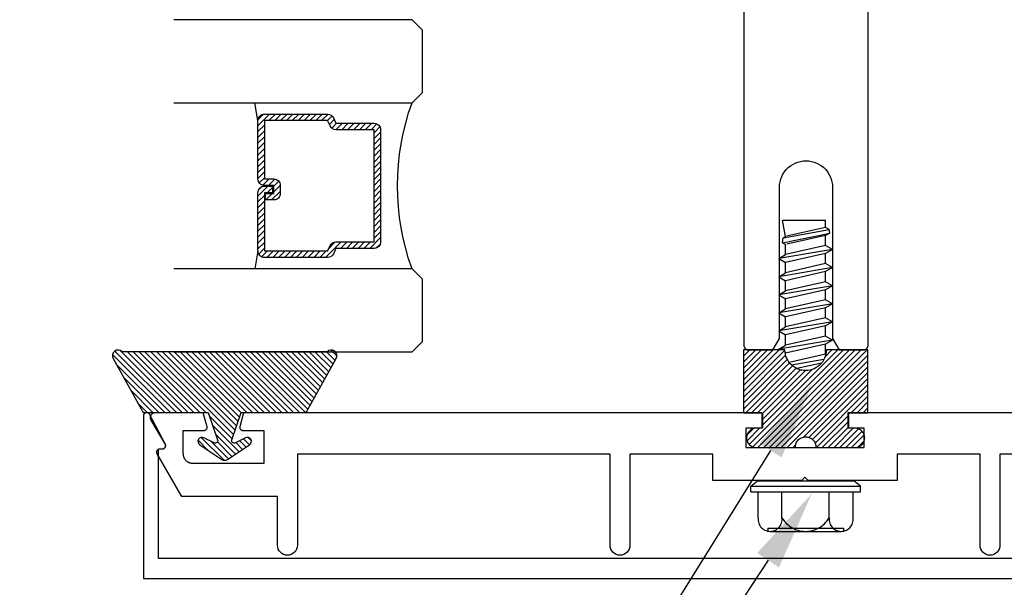
# Model space of a CAD drawing. Units: inches. Extents: x 0 to 108, y 0 to 43.
# Drawn here: x 86 to 89, y 6 to 7 of the extents above; entities that cross this region are included whole.
import ezdxf
from ezdxf import colors
from ezdxf.entities.mleader import LeaderData, LeaderLine
from ezdxf.math import Vec2, Vec3

# ---------------------------------------------------------------- set-up
doc = ezdxf.new("R2010")
doc.units = ezdxf.units.IN
doc.header["$LTSCALE"] = 0.5
doc.header["$MEASUREMENT"] = 0
for name, color, linetype in [('Arcadia-Profile', 6, 'Continuous'), ('Arcadia-Shade', 8, 'Continuous'), ('Arcadia-Text', 3, 'Continuous')]:
    doc.layers.add(name, color=color, linetype=linetype)
doc.styles.get("Standard").update_dxf_attribs({"font": 'ARIALN.TTF'})
pattern_1 = [(45, (-30.979591, 80.587372), (-0.0088388348, 0.0088388348), [])]

# ---------------------------------------------------------------- blocks, each defined once
blk = doc.blocks.new('OPG1986IP')
at = {"layer": 'Arcadia-Shade', "lineweight": -3}
h = blk.add_hatch(dxfattribs=at)
h.set_pattern_fill('ANSI31', color=256, scale=0.1, style=0)
h.set_pattern_definition(pattern_1)
h.paths.add_polyline_path([(-0.4324, -0.014), (-0.4274, -0.0098), (-0.4219, -0.0063), (-0.4161, -0.0033), (-0.4101, -0.0009), (-0.4039, 0.0008), (-0.4039, 0.0008), (-0.3974, 0.0019), (-0.3909, 0.0023), (-0.3909, 0.1273), (-0.5799, 0.1273), (-0.5799, 0.0698), (-0.6269, 0.0698), (-0.6269, 0.0888), (-0.627, 0.0918), (-0.6275, 0.0948), (-0.6283, 0.0977), (-0.6294, 0.1006), (-0.6308, 0.1033), (-0.6324, 0.1058), (-0.6343, 0.1082), (-0.6365, 0.1103), (-0.6388, 0.1122), (-0.6414, 0.1139), (-0.6441, 0.1153), (-0.6469, 0.1163), (-0.6498, 0.1171), (-0.6528, 0.1176), (-0.6559, 0.1178), (-0.6589, 0.1176), (-0.6619, 0.1171), (-0.6648, 0.1163), (-0.6677, 0.1153), (-0.6704, 0.1139), (-0.6729, 0.1122), (-0.6753, 0.1103), (-0.6774, 0.1082), (-0.6793, 0.1058), (-0.681, 0.1033), (-0.6824, 0.1006), (-0.6835, 0.0977), (-0.6842, 0.0948), (-0.6847, 0.0918), (-0.6849, 0.0888), (-0.6849, -0.0292), (-0.6816, -0.0293), (-0.6783, -0.0297), (-0.6751, -0.0305), (-0.6719, -0.0316), (-0.669, -0.033), (-0.6661, -0.0348), (-0.6635, -0.0368), (-0.6612, -0.0391), (-0.659, -0.0417), (-0.6572, -0.0444), (-0.6557, -0.0474), (-0.6545, -0.0505), (-0.6536, -0.0537), (-0.6531, -0.0569), (-0.6529, -0.0602), (-0.6531, -0.0635), (-0.6536, -0.0668), (-0.6545, -0.07), (-0.6557, -0.0731), (-0.6572, -0.076), (-0.659, -0.0788), (-0.6612, -0.0813), (-0.6635, -0.0836), (-0.6661, -0.0857), (-0.669, -0.0874), (-0.6719, -0.0889), (-0.6751, -0.09), (-0.6783, -0.0907), (-0.6816, -0.0912), (-0.6849, -0.0912), (-0.6849, -0.2092), (-0.6847, -0.2123), (-0.6842, -0.2153), (-0.6835, -0.2182), (-0.6824, -0.221), (-0.681, -0.2237), (-0.6793, -0.2263), (-0.6774, -0.2286), (-0.6753, -0.2308), (-0.6729, -0.2327), (-0.6704, -0.2343), (-0.6677, -0.2357), (-0.6648, -0.2368), (-0.6619, -0.2376), (-0.6589, -0.2381), (-0.6559, -0.2382), (-0.6528, -0.2381), (-0.6498, -0.2376), (-0.6469, -0.2368), (-0.6441, -0.2357), (-0.6414, -0.2343), (-0.6388, -0.2327), (-0.6365, -0.2308), (-0.6343, -0.2286), (-0.6324, -0.2263), (-0.6308, -0.2237), (-0.6294, -0.221), (-0.6283, -0.2182), (-0.6275, -0.2153), (-0.627, -0.2123), (-0.6269, -0.2092), (-0.6269, -0.1902), (-0.5799, -0.1902), (-0.5799, -0.2469), (-0.579, -0.2477), (-0.3909, -0.2477), (-0.3909, -0.123), (-0.3912, -0.1227), (-0.3974, -0.1223), (-0.4038, -0.1213), (-0.4101, -0.1195), (-0.4161, -0.1172), (-0.4219, -0.1142), (-0.4284, -0.1099), (-0.4283, -0.1098), (-0.4324, -0.1065), (-0.437, -0.1019), (-0.4411, -0.0968), (-0.4446, -0.0913), (-0.4472, -0.0862), (-0.4472, -0.0863), (-0.4498, -0.0794), (-0.4515, -0.0732), (-0.4525, -0.0667), (-0.4529, -0.0602), (-0.4525, -0.0537), (-0.4515, -0.0473), (-0.4498, -0.041), (-0.4475, -0.0349), (-0.4446, -0.0291), (-0.4411, -0.0237), (-0.437, -0.0186)])
h = blk.add_hatch(dxfattribs=at)
h.set_pattern_fill('ANSI31', color=256, scale=0.1, style=0)
h.set_pattern_definition(pattern_1)
h.paths.add_polyline_path([(-0.4324, -0.014), (-0.4274, -0.0098), (-0.4219, -0.0063), (-0.4161, -0.0033), (-0.4101, -0.0009), (-0.4039, 0.0008), (-0.4039, 0.0008), (-0.3974, 0.0019), (-0.3909, 0.0023), (-0.3909, 0.1273), (-0.5799, 0.1273), (-0.5799, 0.0698), (-0.6269, 0.0698), (-0.6269, 0.0888), (-0.627, 0.0918), (-0.6275, 0.0948), (-0.6283, 0.0977), (-0.6294, 0.1006), (-0.6308, 0.1033), (-0.6324, 0.1058), (-0.6343, 0.1082), (-0.6365, 0.1103), (-0.6388, 0.1122), (-0.6414, 0.1139), (-0.6441, 0.1153), (-0.6469, 0.1163), (-0.6498, 0.1171), (-0.6528, 0.1176), (-0.6559, 0.1178), (-0.6589, 0.1176), (-0.6619, 0.1171), (-0.6648, 0.1163), (-0.6677, 0.1153), (-0.6704, 0.1139), (-0.6729, 0.1122), (-0.6753, 0.1103), (-0.6774, 0.1082), (-0.6793, 0.1058), (-0.681, 0.1033), (-0.6824, 0.1006), (-0.6835, 0.0977), (-0.6842, 0.0948), (-0.6847, 0.0918), (-0.6849, 0.0888), (-0.6849, -0.0292), (-0.6816, -0.0293), (-0.6783, -0.0297), (-0.6751, -0.0305), (-0.6719, -0.0316), (-0.669, -0.033), (-0.6661, -0.0348), (-0.6635, -0.0368), (-0.6612, -0.0391), (-0.659, -0.0417), (-0.6572, -0.0444), (-0.6557, -0.0474), (-0.6545, -0.0505), (-0.6536, -0.0537), (-0.6531, -0.0569), (-0.6529, -0.0602), (-0.6531, -0.0635), (-0.6536, -0.0668), (-0.6545, -0.07), (-0.6557, -0.0731), (-0.6572, -0.076), (-0.659, -0.0788), (-0.6612, -0.0813), (-0.6635, -0.0836), (-0.6661, -0.0857), (-0.669, -0.0874), (-0.6719, -0.0889), (-0.6751, -0.09), (-0.6783, -0.0907), (-0.6816, -0.0912), (-0.6849, -0.0912), (-0.6849, -0.2092), (-0.6847, -0.2123), (-0.6842, -0.2153), (-0.6835, -0.2182), (-0.6824, -0.221), (-0.681, -0.2237), (-0.6793, -0.2263), (-0.6774, -0.2286), (-0.6753, -0.2308), (-0.6729, -0.2327), (-0.6704, -0.2343), (-0.6677, -0.2357), (-0.6648, -0.2368), (-0.6619, -0.2376), (-0.6589, -0.2381), (-0.6559, -0.2382), (-0.6528, -0.2381), (-0.6498, -0.2376), (-0.6469, -0.2368), (-0.6441, -0.2357), (-0.6414, -0.2343), (-0.6388, -0.2327), (-0.6365, -0.2308), (-0.6343, -0.2286), (-0.6324, -0.2263), (-0.6308, -0.2237), (-0.6294, -0.221), (-0.6283, -0.2182), (-0.6275, -0.2153), (-0.627, -0.2123), (-0.6269, -0.2092), (-0.6269, -0.1902), (-0.5799, -0.1902), (-0.5799, -0.2469), (-0.579, -0.2477), (-0.3909, -0.2477), (-0.3909, -0.123), (-0.3912, -0.1227), (-0.3974, -0.1223), (-0.4038, -0.1213), (-0.4101, -0.1195), (-0.4161, -0.1172), (-0.4219, -0.1142), (-0.4284, -0.1099), (-0.4283, -0.1098), (-0.4324, -0.1065), (-0.437, -0.1019), (-0.4411, -0.0968), (-0.4446, -0.0913), (-0.4472, -0.0862), (-0.4472, -0.0863), (-0.4498, -0.0794), (-0.4515, -0.0732), (-0.4525, -0.0667), (-0.4529, -0.0602), (-0.4525, -0.0537), (-0.4515, -0.0473), (-0.4498, -0.041), (-0.4475, -0.0349), (-0.4446, -0.0291), (-0.4411, -0.0237), (-0.437, -0.0186)])
at = {"layer": 'Arcadia-Profile'}
blk.add_lwpolyline([(-0.6269, -0.1902), (-0.6269, -0.2092), (-0.627, -0.2123), (-0.6275, -0.2153), (-0.6283, -0.2182), (-0.6294, -0.221), (-0.6308, -0.2237), (-0.6324, -0.2263), (-0.6343, -0.2286), (-0.6365, -0.2308), (-0.6388, -0.2327), (-0.6414, -0.2343), (-0.6441, -0.2357), (-0.6469, -0.2368), (-0.6498, -0.2376), (-0.6528, -0.2381), (-0.6559, -0.2382), (-0.6589, -0.2381), (-0.6619, -0.2376), (-0.6648, -0.2368), (-0.6677, -0.2357), (-0.6704, -0.2343), (-0.6729, -0.2327), (-0.6753, -0.2308), (-0.6774, -0.2286), (-0.6793, -0.2263), (-0.681, -0.2237), (-0.6824, -0.221), (-0.6835, -0.2182), (-0.6842, -0.2153), (-0.6847, -0.2123), (-0.6849, -0.2092), (-0.6849, -0.0912), (-0.6816, -0.0912), (-0.6783, -0.0907), (-0.6751, -0.09), (-0.6719, -0.0889), (-0.669, -0.0874), (-0.6661, -0.0857), (-0.6635, -0.0836), (-0.6612, -0.0813), (-0.659, -0.0788), (-0.6572, -0.076), (-0.6557, -0.0731), (-0.6545, -0.07), (-0.6536, -0.0668), (-0.6531, -0.0635), (-0.6529, -0.0602), (-0.6531, -0.0569), (-0.6536, -0.0537), (-0.6545, -0.0505), (-0.6557, -0.0474), (-0.6572, -0.0444), (-0.659, -0.0417), (-0.6612, -0.0391), (-0.6635, -0.0368), (-0.6661, -0.0348), (-0.669, -0.033), (-0.6719, -0.0316), (-0.6751, -0.0305), (-0.6783, -0.0297), (-0.6816, -0.0293), (-0.6849, -0.0292), (-0.6849, 0.0888), (-0.6847, 0.0918), (-0.6842, 0.0948), (-0.6835, 0.0977), (-0.6824, 0.1006), (-0.681, 0.1033), (-0.6793, 0.1058), (-0.6774, 0.1082), (-0.6753, 0.1103), (-0.6729, 0.1122), (-0.6704, 0.1139), (-0.6677, 0.1153), (-0.6648, 0.1163), (-0.6619, 0.1171), (-0.6589, 0.1176), (-0.6559, 0.1178), (-0.6528, 0.1176), (-0.6498, 0.1171), (-0.6469, 0.1163), (-0.6441, 0.1153), (-0.6414, 0.1139), (-0.6388, 0.1122), (-0.6365, 0.1103), (-0.6343, 0.1082), (-0.6324, 0.1058), (-0.6308, 0.1033), (-0.6294, 0.1006), (-0.6283, 0.0977), (-0.6275, 0.0948), (-0.627, 0.0918), (-0.6269, 0.0888), (-0.6269, 0.0698), (-0.5799, 0.0698), (-0.5799, 0.1273), (-0.3909, 0.1273), (-0.3909, 0.0023), (-0.3974, 0.0019), (-0.4038, 0.0008), (-0.4101, -0.0009), (-0.4161, -0.0033), (-0.4219, -0.0063), (-0.4274, -0.0098), (-0.4324, -0.014), (-0.437, -0.0186), (-0.4411, -0.0237), (-0.4446, -0.0291), (-0.4475, -0.0349), (-0.4498, -0.041), (-0.4515, -0.0473), (-0.4525, -0.0537), (-0.4529, -0.0602), (-0.4525, -0.0667), (-0.4515, -0.0732), (-0.4498, -0.0794), (-0.4475, -0.0855), (-0.4446, -0.0913), (-0.4411, -0.0968), (-0.437, -0.1019), (-0.4324, -0.1065), (-0.4274, -0.1106), (-0.4219, -0.1142), (-0.4161, -0.1172), (-0.4101, -0.1195), (-0.4038, -0.1213), (-0.3974, -0.1223), (-0.3909, -0.1227), (-0.3909, -0.2477), (-0.5799, -0.2477), (-0.5799, -0.1902)], close=True, dxfattribs=at)
blk.add_lwpolyline([(-0.6269, -0.1902), (-0.6269, -0.2092), (-0.627, -0.2123), (-0.6275, -0.2153), (-0.6283, -0.2182), (-0.6294, -0.221), (-0.6308, -0.2237), (-0.6324, -0.2263), (-0.6343, -0.2286), (-0.6365, -0.2308), (-0.6388, -0.2327), (-0.6414, -0.2343), (-0.6441, -0.2357), (-0.6469, -0.2368), (-0.6498, -0.2376), (-0.6528, -0.2381), (-0.6559, -0.2382), (-0.6589, -0.2381), (-0.6619, -0.2376), (-0.6648, -0.2368), (-0.6677, -0.2357), (-0.6704, -0.2343), (-0.6729, -0.2327), (-0.6753, -0.2308), (-0.6774, -0.2286), (-0.6793, -0.2263), (-0.681, -0.2237), (-0.6824, -0.221), (-0.6835, -0.2182), (-0.6842, -0.2153), (-0.6847, -0.2123), (-0.6849, -0.2092), (-0.6849, -0.0912), (-0.6816, -0.0912), (-0.6783, -0.0907), (-0.6751, -0.09), (-0.6719, -0.0889), (-0.669, -0.0874), (-0.6661, -0.0857), (-0.6635, -0.0836), (-0.6612, -0.0813), (-0.659, -0.0788), (-0.6572, -0.076), (-0.6557, -0.0731), (-0.6545, -0.07), (-0.6536, -0.0668), (-0.6531, -0.0635), (-0.6529, -0.0602), (-0.6531, -0.0569), (-0.6536, -0.0537), (-0.6545, -0.0505), (-0.6557, -0.0474), (-0.6572, -0.0444), (-0.659, -0.0417), (-0.6612, -0.0391), (-0.6635, -0.0368), (-0.6661, -0.0348), (-0.669, -0.033), (-0.6719, -0.0316), (-0.6751, -0.0305), (-0.6783, -0.0297), (-0.6816, -0.0293), (-0.6849, -0.0292), (-0.6849, 0.0888), (-0.6847, 0.0918), (-0.6842, 0.0948), (-0.6835, 0.0977), (-0.6824, 0.1006), (-0.681, 0.1033), (-0.6793, 0.1058), (-0.6774, 0.1082), (-0.6753, 0.1103), (-0.6729, 0.1122), (-0.6704, 0.1139), (-0.6677, 0.1153), (-0.6648, 0.1163), (-0.6619, 0.1171), (-0.6589, 0.1176), (-0.6559, 0.1178), (-0.6528, 0.1176), (-0.6498, 0.1171), (-0.6469, 0.1163), (-0.6441, 0.1153), (-0.6414, 0.1139), (-0.6388, 0.1122), (-0.6365, 0.1103), (-0.6343, 0.1082), (-0.6324, 0.1058), (-0.6308, 0.1033), (-0.6294, 0.1006), (-0.6283, 0.0977), (-0.6275, 0.0948), (-0.627, 0.0918), (-0.6269, 0.0888), (-0.6269, 0.0698), (-0.5799, 0.0698), (-0.5799, 0.1273), (-0.3909, 0.1273), (-0.3909, 0.0023), (-0.3974, 0.0019), (-0.4038, 0.0008), (-0.4101, -0.0009), (-0.4161, -0.0033), (-0.4219, -0.0063), (-0.4274, -0.0098), (-0.4324, -0.014), (-0.437, -0.0186), (-0.4411, -0.0237), (-0.4446, -0.0291), (-0.4475, -0.0349), (-0.4498, -0.041), (-0.4515, -0.0473), (-0.4525, -0.0537), (-0.4529, -0.0602), (-0.4525, -0.0667), (-0.4515, -0.0732), (-0.4498, -0.0794), (-0.4475, -0.0855), (-0.4446, -0.0913), (-0.4411, -0.0968), (-0.437, -0.1019), (-0.4324, -0.1065), (-0.4274, -0.1106), (-0.4219, -0.1142), (-0.4161, -0.1172), (-0.4101, -0.1195), (-0.4038, -0.1213), (-0.3974, -0.1223), (-0.3909, -0.1227), (-0.3909, -0.2477), (-0.5799, -0.2477), (-0.5799, -0.1902)], close=True, dxfattribs=at)
at = {"layer": 'Arcadia-Profile', "extrusion": (0, -1.22461e-16, -1)}
for points in [[(0.818, -0.2252), (0.818, 0.1048)], [(0.818, 0.1048), (0.8015, 0.1048)], [(0.818, -0.2252), (0.818, 0.1048)], [(0.818, 0.1048), (0.8015, 0.1048)], [(0.8015, -0.2252), (0.8015, 0.1048)], [(0.8015, 0.1048), (0.785, 0.0851)], [(0.8015, -0.2252), (0.8015, 0.1048)], [(0.8015, 0.1048), (0.785, 0.0851)], [(0.8964, 0.0112), (0.9005, 0.0109), (0.9046, 0.011), (0.9086, 0.0116), (0.9126, 0.0127), (0.9164, 0.0142), (0.9201, 0.0161), (0.9235, 0.0184), (0.9266, 0.0211), (0.9293, 0.0241), (0.9317, 0.0275), (0.9338, 0.0311), (0.9354, 0.0348), (0.9365, 0.0388), (0.9372, 0.0428), (0.9375, 0.0469), (0.9372, 0.051), (0.9365, 0.0551), (0.9354, 0.059), (0.9338, 0.0628), (0.9317, 0.0664), (0.9293, 0.0697), (0.9266, 0.0728), (0.9235, 0.0755), (0.9201, 0.0778), (0.9164, 0.0797), (0.9126, 0.0812), (0.9086, 0.0823), (0.9046, 0.0829), (0.9005, 0.083), (0.8964, 0.0827)], [(0.8964, 0.0112), (0.9005, 0.0109), (0.9046, 0.011), (0.9086, 0.0116), (0.9126, 0.0127), (0.9164, 0.0142), (0.9201, 0.0161), (0.9235, 0.0184), (0.9266, 0.0211), (0.9293, 0.0241), (0.9317, 0.0275), (0.9338, 0.0311), (0.9354, 0.0348), (0.9365, 0.0388), (0.9372, 0.0428), (0.9375, 0.0469), (0.9372, 0.051), (0.9365, 0.0551), (0.9354, 0.059), (0.9338, 0.0628), (0.9317, 0.0664), (0.9293, 0.0697), (0.9266, 0.0728), (0.9235, 0.0755), (0.9201, 0.0778), (0.9164, 0.0797), (0.9126, 0.0812), (0.9086, 0.0823), (0.9046, 0.0829), (0.9005, 0.083), (0.8964, 0.0827)], [(0.8964, 0.0827), (0.818, 0.0827)], [(0.8964, 0.0827), (0.818, 0.0827)], [(0.785, -0.2056), (0.785, 0.0851)], [(0.785, -0.2056), (0.785, 0.0851)], [(0.9276, 0.0536), (0.9375, 0.0536)], [(0.9276, 0.0536), (0.9375, 0.0536)], [(0.9375, -0.1674), (0.9375, 0.0469)], [(0.9375, -0.1674), (0.9375, 0.0469)], [(0.9276, -0.1741), (0.9276, 0.0536)], [(0.9276, -0.1741), (0.9276, 0.0536)], [(0.8964, -0.1317), (0.9012, -0.1286), (0.9059, -0.1252), (0.9103, -0.1215), (0.9144, -0.1175), (0.9182, -0.1132), (0.9218, -0.1087), (0.925, -0.1039), (0.9278, -0.0989), (0.9304, -0.0937), (0.9325, -0.0884), (0.9343, -0.0829), (0.9357, -0.0774), (0.9367, -0.0717), (0.9373, -0.066), (0.9375, -0.0602), (0.9373, -0.0545), (0.9367, -0.0488), (0.9357, -0.0431), (0.9343, -0.0375), (0.9325, -0.032), (0.9304, -0.0267), (0.9278, -0.0215), (0.925, -0.0166), (0.9218, -0.0118), (0.9182, -0.0072), (0.9144, -0.003), (0.9103, 0.001), (0.9059, 0.0048), (0.9012, 0.0082), (0.8964, 0.0112)], [(0.8964, -0.1317), (0.9012, -0.1286), (0.9059, -0.1252), (0.9103, -0.1215), (0.9144, -0.1175), (0.9182, -0.1132), (0.9218, -0.1087), (0.925, -0.1039), (0.9278, -0.0989), (0.9304, -0.0937), (0.9325, -0.0884), (0.9343, -0.0829), (0.9357, -0.0774), (0.9367, -0.0717), (0.9373, -0.066), (0.9375, -0.0602), (0.9373, -0.0545), (0.9367, -0.0488), (0.9357, -0.0431), (0.9343, -0.0375), (0.9325, -0.032), (0.9304, -0.0267), (0.9278, -0.0215), (0.925, -0.0166), (0.9218, -0.0118), (0.9182, -0.0072), (0.9144, -0.003), (0.9103, 0.001), (0.9059, 0.0048), (0.9012, 0.0082), (0.8964, 0.0112)], [(0.8964, 0.0112), (0.818, 0.0112)], [(0.8964, 0.0112), (0.818, 0.0112)], [(0.4035, 0), (0.4284, -0.1099)], [(0.4035, 0), (0.4284, -0.1099)], [(0.4039, 0.0008), (0.4035, 0)], [(0.4039, 0.0008), (0.4035, 0)], [(0.4035, 0), (0.3731, 0)], [(0.4035, 0), (0.3731, 0)], [(0.3731, 0), (0.4004, -0.1205)], [(0.3731, 0), (0.4004, -0.1205)], [(0.361, 0.0209), (0.3883, -0.1414)], [(0.361, 0.0209), (0.3883, -0.1414)], [(0.3489, 0), (0.3762, -0.1205)], [(0.3489, 0), (0.3762, -0.1205)], [(0.361, 0.0209), (0.3731, 0)], [(0.361, 0.0209), (0.3731, 0)], [(0.361, 0.0209), (0.3489, 0)], [(0.361, 0.0209), (0.3489, 0)], [(0.3489, 0), (0.3186, 0)], [(0.3489, 0), (0.3186, 0)], [(0.3186, 0), (0.3458, -0.1205)], [(0.3186, 0), (0.3458, -0.1205)], [(0.3065, 0.0209), (0.3337, -0.1414)], [(0.3065, 0.0209), (0.3337, -0.1414)], [(0.2944, 0), (0.3216, -0.1205)], [(0.2944, 0), (0.3216, -0.1205)], [(0.3065, 0.0209), (0.3186, 0)], [(0.3065, 0.0209), (0.3186, 0)], [(0.3065, 0.0209), (0.2944, 0)], [(0.3065, 0.0209), (0.2944, 0)], [(0.2944, 0), (0.264, 0)], [(0.2944, 0), (0.264, 0)], [(0.264, 0), (0.2913, -0.1205)], [(0.264, 0), (0.2913, -0.1205)], [(0.2519, 0.0209), (0.2792, -0.1414)], [(0.2519, 0.0209), (0.2792, -0.1414)], [(0.2398, 0), (0.2671, -0.1205)], [(0.2398, 0), (0.2671, -0.1205)], [(0.2519, 0.0209), (0.264, 0)], [(0.2519, 0.0209), (0.264, 0)], [(0.2519, 0.0209), (0.2398, 0)], [(0.2519, 0.0209), (0.2398, 0)], [(0.2398, 0), (0.2094, 0)], [(0.2398, 0), (0.2094, 0)], [(0.2094, 0), (0.2367, -0.1205)], [(0.2094, 0), (0.2367, -0.1205)], [(0.1973, 0.0209), (0.2246, -0.1414)], [(0.1973, 0.0209), (0.2246, -0.1414)], [(0.1853, 0), (0.2125, -0.1205)], [(0.1853, 0), (0.2125, -0.1205)], [(0.1973, 0.0209), (0.2094, 0)], [(0.1973, 0.0209), (0.2094, 0)], [(0.1973, 0.0209), (0.1853, 0)], [(0.1973, 0.0209), (0.1853, 0)], [(0.1853, 0), (0.1549, 0)], [(0.1853, 0), (0.1549, 0)], [(0.1549, 0), (0.1822, -0.1205)], [(0.1549, 0), (0.1822, -0.1205)], [(0.1428, 0.0209), (0.1701, -0.1414)], [(0.1428, 0.0209), (0.1701, -0.1414)], [(0.1307, 0), (0.158, -0.1205)], [(0.1307, 0), (0.158, -0.1205)], [(0.1428, 0.0209), (0.1549, 0)], [(0.1428, 0.0209), (0.1549, 0)], [(0.1428, 0.0209), (0.1307, 0)], [(0.1428, 0.0209), (0.1307, 0)], [(0.1307, 0), (0.1003, 0)], [(0.1307, 0), (0.1003, 0)], [(0.1003, 0), (0.1276, -0.1205)], [(0.1003, 0), (0.1276, -0.1205)], [(0.0882, 0.0209), (0.1155, -0.1414)], [(0.0882, 0.0209), (0.1155, -0.1414)], [(0.0761, 0), (0.1034, -0.1205)], [(0.0761, 0), (0.1034, -0.1205)], [(0.0882, 0.0209), (0.1003, 0)], [(0.0882, 0.0209), (0.1003, 0)], [(0.0882, 0.0209), (0.0761, 0)], [(0.0882, 0.0209), (0.0761, 0)], [(0.0761, 0), (0.0458, 0)], [(0.0761, 0), (0.0458, 0)], [(0.0676, -0.1298), (0.0385, 0.0127)], [(0.0676, -0.1298), (0.0385, 0.0127)], [(0.0531, -0.1278), (0.0281, 0.0112)], [(0.0531, -0.1278), (0.0281, 0.0112)], [(0.0216, 0), (0.0484, -0.1183)], [(0.0216, 0), (0.0484, -0.1183)], [(0.0385, 0.0127), (0.0458, 0)], [(0.0385, 0.0127), (0.0458, 0)], [(0.0385, 0.0127), (0.0281, 0.0112)], [(0.0385, 0.0127), (0.0281, 0.0112)], [(0.0281, 0.0112), (0.0216, 0)], [(0.0281, 0.0112), (0.0216, 0)], [(0.0216, 0), (0, 0)], [(0.0216, 0), (0, 0)], [(0, -0.1297), (0, 0)], [(0, -0.1297), (0, 0)], [(0.4304, -0.0123), (0.4472, -0.0863)], [(0.4304, -0.0123), (0.4472, -0.0863)], [(0.42, -0.0052), (0.4363, -0.1026)], [(0.42, -0.0052), (0.4363, -0.1026)], [(0.0458, 0), (0.0722, -0.1168)], [(0.0458, 0), (0.0722, -0.1168)], [(0.8964, -0.2031), (0.9005, -0.2035), (0.9046, -0.2033), (0.9086, -0.2027), (0.9126, -0.2017), (0.9164, -0.2002), (0.9201, -0.1983), (0.9235, -0.1959), (0.9266, -0.1932), (0.9293, -0.1902), (0.9317, -0.1869), (0.9338, -0.1833), (0.9354, -0.1795), (0.9365, -0.1756), (0.9372, -0.1715), (0.9375, -0.1674), (0.9372, -0.1633), (0.9365, -0.1592), (0.9354, -0.1553), (0.9338, -0.1515), (0.9317, -0.1479), (0.9293, -0.1446), (0.9266, -0.1416), (0.9235, -0.1389), (0.9201, -0.1365), (0.9164, -0.1346), (0.9126, -0.1331), (0.9086, -0.1321), (0.9046, -0.1315), (0.9005, -0.1313), (0.8964, -0.1317)], [(0.8964, -0.2031), (0.9005, -0.2035), (0.9046, -0.2033), (0.9086, -0.2027), (0.9126, -0.2017), (0.9164, -0.2002), (0.9201, -0.1983), (0.9235, -0.1959), (0.9266, -0.1932), (0.9293, -0.1902), (0.9317, -0.1869), (0.9338, -0.1833), (0.9354, -0.1795), (0.9365, -0.1756), (0.9372, -0.1715), (0.9375, -0.1674), (0.9372, -0.1633), (0.9365, -0.1592), (0.9354, -0.1553), (0.9338, -0.1515), (0.9317, -0.1479), (0.9293, -0.1446), (0.9266, -0.1416), (0.9235, -0.1389), (0.9201, -0.1365), (0.9164, -0.1346), (0.9126, -0.1331), (0.9086, -0.1321), (0.9046, -0.1315), (0.9005, -0.1313), (0.8964, -0.1317)], [(0.8964, -0.1317), (0.818, -0.1317)], [(0.8964, -0.1317), (0.818, -0.1317)], [(0.4071, -0.1205), (0.4004, -0.1205)], [(0.4071, -0.1205), (0.4004, -0.1205)], [(0.3911, -0.1227), (0.3909, -0.123)], [(0.3911, -0.1227), (0.3909, -0.123)], [(0.3883, -0.1414), (0.3909, -0.1369)], [(0.3883, -0.1414), (0.3909, -0.1369)], [(0.3883, -0.1414), (0.3762, -0.1205)], [(0.3883, -0.1414), (0.3762, -0.1205)], [(0.3762, -0.1205), (0.3458, -0.1205)], [(0.3762, -0.1205), (0.3458, -0.1205)], [(0.3337, -0.1414), (0.3458, -0.1205)], [(0.3337, -0.1414), (0.3458, -0.1205)], [(0.3337, -0.1414), (0.3216, -0.1205)], [(0.3337, -0.1414), (0.3216, -0.1205)], [(0.3216, -0.1205), (0.2913, -0.1205)], [(0.3216, -0.1205), (0.2913, -0.1205)], [(0.2792, -0.1414), (0.2913, -0.1205)], [(0.2792, -0.1414), (0.2913, -0.1205)], [(0.2792, -0.1414), (0.2671, -0.1205)], [(0.2792, -0.1414), (0.2671, -0.1205)], [(0.2671, -0.1205), (0.2367, -0.1205)], [(0.2671, -0.1205), (0.2367, -0.1205)], [(0.2521, -0.1266), (0.2519, -0.1266)], [(0.2521, -0.1266), (0.2519, -0.1266)], [(0.2246, -0.1414), (0.2367, -0.1205)], [(0.2246, -0.1414), (0.2367, -0.1205)], [(0.2246, -0.1414), (0.2125, -0.1205)], [(0.2246, -0.1414), (0.2125, -0.1205)], [(0.2125, -0.1205), (0.1822, -0.1205)], [(0.2125, -0.1205), (0.1822, -0.1205)], [(0.1701, -0.1414), (0.1822, -0.1205)], [(0.1701, -0.1414), (0.1822, -0.1205)], [(0.1701, -0.1414), (0.158, -0.1205)], [(0.1701, -0.1414), (0.158, -0.1205)], [(0.158, -0.1205), (0.1276, -0.1205)], [(0.158, -0.1205), (0.1276, -0.1205)], [(0.1155, -0.1414), (0.1276, -0.1205)], [(0.1155, -0.1414), (0.1276, -0.1205)], [(0.1155, -0.1414), (0.1034, -0.1205)], [(0.1155, -0.1414), (0.1034, -0.1205)], [(0.1034, -0.1205), (0.0731, -0.1205)], [(0.1034, -0.1205), (0.0731, -0.1205)], [(0.0676, -0.1298), (0.0731, -0.1205)], [(0.0676, -0.1298), (0.0731, -0.1205)], [(0.0676, -0.1298), (0.0729, -0.1207)], [(0.0676, -0.1298), (0.0729, -0.1207)], [(0.0676, -0.1298), (0.0531, -0.1278)], [(0.0676, -0.1298), (0.0531, -0.1278)], [(0.0531, -0.1278), (0.049, -0.1206)], [(0.0531, -0.1278), (0.049, -0.1206)], [(0.049, -0.1206), (0, -0.1297)], [(0.049, -0.1206), (0, -0.1297)], [(0.9276, -0.1741), (0.9375, -0.1741)], [(0.9276, -0.1741), (0.9375, -0.1741)], [(0.8964, -0.2031), (0.818, -0.2031)], [(0.8964, -0.2031), (0.818, -0.2031)], [(0.8015, -0.2252), (0.785, -0.2056)], [(0.8015, -0.2252), (0.785, -0.2056)], [(0.818, -0.2252), (0.8015, -0.2252)], [(0.818, -0.2252), (0.8015, -0.2252)]]:
    blk.add_lwpolyline(points, dxfattribs=at)
at = {"layer": 'Arcadia-Profile'}
blk.add_lwpolyline([(-0.5799, -0.2469), (-0.579, -0.2477)], dxfattribs=at)
blk.add_lwpolyline([(-0.5799, -0.2469), (-0.579, -0.2477)], dxfattribs=at)
blk = doc.blocks.new('OPG1985')
at = {"layer": 'Arcadia-Shade'}
h = blk.add_hatch(dxfattribs=at)
h.set_pattern_fill('ANSI31', color=256, scale=0.1, style=0)
edge = h.paths.add_edge_path()
edge.add_line((0.2776, 0.282), (0.2625, 0.2514))
edge.add_arc((0.2728, 0.2454), 0.012, 149.9342, 329.9342)
edge.add_line((0.2832, 0.2394), (0.3274, 0.3054))
edge.add_arc((0.3144, 0.3141), 0.0156, 326.1593, 393.8407)
edge.add_line((0.3274, 0.3228), (0.2832, 0.3888))
edge.add_arc((0.2728, 0.3828), 0.012, 30.066, 210.066)
edge.add_line((0.2625, 0.3768), (0.2776, 0.3462))
edge.add_arc((0.2706, 0.3427), 0.00781, -109.3531, 26.2913, ccw=False)
edge.add_line((0.268, 0.3354), (0.1862, 0.3641))
edge.add_line((0.1862, 0.3641), (0.1862, 0.5601))
edge.add_line((0.1862, 0.5601), (0.0237, 0.6506))
edge.add_arc((0.0152, 0.6355), 0.0174, 60.8849, 225.4024)
edge.add_line((0.003, 0.6231), (0.003, 0.0051))
edge.add_arc((0.0152, -0.0073), 0.0174, 134.5976, 299.1151)
edge.add_line((0.0237, -0.0225), (0.1862, 0.0681))
edge.add_line((0.1862, 0.0681), (0.1862, 0.2641))
edge.add_line((0.1862, 0.2641), (0.268, 0.2928))
edge.add_arc((0.2706, 0.2854), 0.00781, -26.2913, 109.3532, ccw=False)
at = {"layer": 'Arcadia-Profile'}
blk.add_lwpolyline([(0.2776, 0.282), (0.2625, 0.2514, 1), (0.2832, 0.2394), (0.3274, 0.3054, 0.304211), (0.3274, 0.3228), (0.2832, 0.3888, 1), (0.2625, 0.3768), (0.2776, 0.3462, -0.672253), (0.268, 0.3354), (0.1862, 0.3641), (0.1862, 0.5601), (0.0237, 0.6506, 0.873259), (0.003, 0.6231), (0.003, 0.0051, 0.873259), (0.0237, -0.0225), (0.1862, 0.0681), (0.1862, 0.2641), (0.268, 0.2928, -0.672254)], format="xyb", close=True, dxfattribs=at)
blk = doc.blocks.new('*U25')
at = {"layer": 'Arcadia-Shade', "lineweight": -3}
h = blk.add_hatch(dxfattribs=at)
h.set_pattern_fill('ANSI31', color=256, scale=0.1, style=0)
h.set_pattern_definition([(45, (-12.490091, -10.793534), (-0.008838835, 0.008838835), [])])
edge = h.paths.add_edge_path()
edge.add_line((0.499, 0.4286), (0.523, 0.4286))
edge.add_arc((0.523, 0.4482), 0.0197, 270, 360)
edge.add_line((0.5427, 0.4482), (0.5427, 0.4732))
edge.add_line((0.5427, 0.4732), (0.523, 0.4732))
edge.add_line((0.523, 0.4732), (0.523, 0.4482))
edge.add_line((0.523, 0.4482), (0.499, 0.4482))
edge.add_line((0.499, 0.4482), (0.499, 0.4763))
edge.add_arc((0.4793, 0.4763), 0.0197, 360, 450)
edge.add_line((0.4793, 0.496), (0.3036, 0.496))
edge.add_arc((0.3036, 0.4763), 0.0197, 90, 180)
edge.add_line((0.284, 0.4763), (0.284, 0.2858))
edge.add_arc((0.3036, 0.2858), 0.0197, 180, 245.4529)
edge.add_line((0.2955, 0.2679), (0.3114, 0.2606))
edge.add_line((0.3114, 0.2606), (0.3114, 0.1457))
edge.add_arc((0.3311, 0.1457), 0.0197, 180, 270)
edge.add_line((0.3311, 0.126), (0.6689, 0.126))
edge.add_arc((0.6689, 0.1457), 0.0197, 270, 360)
edge.add_line((0.6886, 0.1457), (0.6886, 0.2606))
edge.add_line((0.6886, 0.2606), (0.7045, 0.2679))
edge.add_arc((0.6964, 0.2858), 0.0197, 294.5471, 360)
edge.add_line((0.716, 0.2858), (0.716, 0.4763))
edge.add_arc((0.6964, 0.4763), 0.0197, 0, 90)
edge.add_line((0.6964, 0.496), (0.5207, 0.496))
edge.add_arc((0.5207, 0.4763), 0.0197, 90, 180)
edge.add_line((0.501, 0.4763), (0.501, 0.4522))
edge.add_line((0.501, 0.4522), (0.5207, 0.4522))
edge.add_line((0.5207, 0.4522), (0.5207, 0.4763))
edge.add_line((0.5207, 0.4763), (0.6964, 0.4763))
edge.add_line((0.6964, 0.4763), (0.6964, 0.2858))
edge.add_line((0.6964, 0.2858), (0.6804, 0.2786))
edge.add_arc((0.6886, 0.2606), 0.0197, 114.5471, 180)
edge.add_line((0.6689, 0.2606), (0.6689, 0.1457))
edge.add_line((0.6689, 0.1457), (0.3311, 0.1457))
edge.add_line((0.3311, 0.1457), (0.3311, 0.2606))
edge.add_arc((0.3114, 0.2606), 0.0197, 0, 65.4529)
edge.add_line((0.3196, 0.2786), (0.3036, 0.2858))
edge.add_line((0.3036, 0.2858), (0.3036, 0.4763))
edge.add_line((0.3036, 0.4763), (0.4793, 0.4763))
edge.add_line((0.4793, 0.4763), (0.4793, 0.4482))
edge.add_arc((0.499, 0.4482), 0.0197, 180, 270)
at = {"layer": 'Arcadia-Profile'}
for p, q in [((0, 0.0312), (0, 0.75)), ((0.25, 0.75), (0.25, 0.0312)), ((0.75, 0.0312), (0.75, 0.75)), ((1, 0.75), (1, 0.0312)), ((0.3036, 0.496), (0.25, 0.5054)), ((0.6964, 0.496), (0.75, 0.5054)), ((0.708, 0.27), (0.7122, 0.2742)), ((0.0312, 0), (0, 0.0312)), ((0.0312, 0), (0, 0.0312)), ((0.0312, 0), (0, 0.0312)), ((0.0312, 0), (0, 0.0312)), ((0.0312, 0), (0, 0.0312)), ((0.25, 0.0312), (0.2188, 0)), ((0.25, 0.0312), (0.2188, 0)), ((0.7812, 0), (0.75, 0.0312)), ((1, 0.0312), (0.9688, 0)), ((0.2188, 0), (0.0312, 0)), ((0.2188, 0), (0.0312, 0)), ((0.9688, 0), (0.7812, 0))]:
    blk.add_line(p, q, dxfattribs=at)
blk.add_lwpolyline([(0.499, 0.4286), (0.523, 0.4286, 0.414214), (0.5427, 0.4482), (0.5427, 0.4732), (0.523, 0.4732), (0.523, 0.4482), (0.499, 0.4482), (0.499, 0.4763, 0.414214), (0.4793, 0.496), (0.3036, 0.496, 0.414214), (0.284, 0.4763), (0.284, 0.2858, 0.293619), (0.2955, 0.2679), (0.3114, 0.2606), (0.3114, 0.1457, 0.414214), (0.3311, 0.126), (0.6689, 0.126, 0.414214), (0.6886, 0.1457), (0.6886, 0.2606), (0.7045, 0.2679, 0.293619), (0.716, 0.2858), (0.716, 0.4763, 0.414214), (0.6964, 0.496), (0.5207, 0.496, 0.414214), (0.501, 0.4763), (0.501, 0.4522), (0.5207, 0.4522), (0.5207, 0.4763), (0.6964, 0.4763), (0.6964, 0.2858), (0.6804, 0.2786, 0.293619), (0.6689, 0.2606), (0.6689, 0.1457), (0.3311, 0.1457), (0.3311, 0.2606, 0.293619), (0.3196, 0.2786), (0.3036, 0.2858), (0.3036, 0.4763), (0.4793, 0.4763), (0.4793, 0.4482, 0.414214)], format="xyb", close=True, dxfattribs=at)
blk.add_arc((0.5, -0.6625), 0.7374, 70.1835, 109.8165, dxfattribs=at)

msp = doc.modelspace()

# ---------------------------------------------------------------- linework, layer by layer
at = {"layer": 'Arcadia-Profile', "elevation": 11.33668}
for points in [[(88.27897, 7.3876), (88.27897, 6.2316), (88.27899, 6.23081), (88.27905, 6.23003), (88.27915, 6.22925), (88.2793, 6.22848), (88.27948, 6.22771), (88.2797, 6.22696), (88.27996, 6.22622), (88.28027, 6.2255), (88.2806, 6.22479), (88.28098, 6.2241), (88.28139, 6.22343), (88.28183, 6.22278), (88.28231, 6.22216), (88.28282, 6.22156), (88.28336, 6.22099), (88.28393, 6.22045), (88.28453, 6.21994), (88.28515, 6.21946), (88.2858, 6.21902), (88.28647, 6.21861), (88.28716, 6.21823), (88.28787, 6.21789), (88.28859, 6.21759), (88.28933, 6.21733), (88.29009, 6.21711), (88.29085, 6.21692), (88.29162, 6.21678), (88.2924, 6.21668), (88.29318, 6.21662), (88.29397, 6.2166), (88.36647, 6.2166), (88.38647, 6.25124), (88.38647, 6.7066), (88.38691, 6.71496), (88.38822, 6.72323), (88.39038, 6.73132), (88.39339, 6.73914), (88.39719, 6.7466), (88.40175, 6.75362), (88.40702, 6.76013), (88.41294, 6.76605), (88.41945, 6.77132), (88.42647, 6.77588), (88.43393, 6.77968), (88.44175, 6.78268), (88.44984, 6.78485), (88.45811, 6.78616), (88.46647, 6.7866), (88.47483, 6.78616), (88.4831, 6.78485), (88.49119, 6.78268), (88.49901, 6.77968), (88.50647, 6.77588), (88.51349, 6.77132), (88.52, 6.76605), (88.52592, 6.76013), (88.53119, 6.75362), (88.53575, 6.7466), (88.53955, 6.73914), (88.54255, 6.73132), (88.54472, 6.72323), (88.54603, 6.71496), (88.54647, 6.7066), (88.54647, 6.25124), (88.56647, 6.2166), (88.63897, 6.2166), (88.63975, 6.21662), (88.64054, 6.21668), (88.64132, 6.21678), (88.64209, 6.21692), (88.64285, 6.21711), (88.6436, 6.21733), (88.64434, 6.21759), (88.64507, 6.21789), (88.64578, 6.21823), (88.64647, 6.21861), (88.64714, 6.21902), (88.64779, 6.21946), (88.64841, 6.21994), (88.64901, 6.22045), (88.64958, 6.22099), (88.65012, 6.22156), (88.65063, 6.22216), (88.6511, 6.22278), (88.65155, 6.22343), (88.65196, 6.2241), (88.65233, 6.22479), (88.65267, 6.2255), (88.65297, 6.22622), (88.65323, 6.22696), (88.65346, 6.22771), (88.65364, 6.22848), (88.65378, 6.22925), (88.65389, 6.23003), (88.65395, 6.23081), (88.65397, 6.2316), (88.65397, 7.3876)], [(90.42333, 5.58769), (88.46827, 5.58769), (86.51322, 5.58769), (86.51322, 5.91836), (86.52522, 5.91836), (86.52592, 5.91838), (86.52661, 5.91845), (86.5273, 5.91858), (86.52798, 5.91874), (86.52864, 5.91896), (86.52929, 5.91922), (86.52992, 5.91953), (86.53052, 5.91988), (86.5311, 5.92027), (86.53165, 5.9207), (86.53217, 5.92116), (86.53265, 5.92167), (86.5331, 5.9222), (86.53351, 5.92277), (86.53388, 5.92336), (86.53421, 5.92397), (86.53449, 5.92461), (86.53473, 5.92527), (86.53492, 5.92594), (86.53507, 5.92662), (86.53517, 5.92731), (86.53522, 5.92801), (86.53522, 5.92871), (86.53517, 5.9294), (86.53507, 5.93009), (86.53492, 5.93078), (86.53473, 5.93145), (86.53449, 5.9321), (86.53421, 5.93274), (86.53388, 5.93336), (86.48688, 6.02271), (86.48641, 6.02344), (86.48588, 6.02414), (86.48529, 6.02478), (86.48465, 6.02537), (86.48395, 6.0259), (86.48322, 6.02637), (86.48244, 6.02677), (86.48164, 6.0271), (86.48081, 6.02737), (86.47996, 6.02756), (86.47909, 6.02767), (86.47822, 6.02771), (86.47735, 6.02767), (86.47648, 6.02756), (86.47563, 6.02737), (86.4748, 6.0271), (86.47399, 6.02677), (86.47322, 6.02637), (86.47248, 6.0259), (86.47179, 6.02537), (86.47115, 6.02478), (86.47056, 6.02414), (86.47003, 6.02344), (86.46956, 6.02271), (86.46915, 6.02193), (86.46882, 6.02113), (86.46856, 6.0203), (86.46837, 6.01944), (86.46826, 6.01858), (86.46822, 6.01771), (86.46822, 5.52768), (88.46827, 5.52768), (90.46833, 5.52768)]]:
    msp.add_lwpolyline(points, dxfattribs=at)
msp.add_lwpolyline([(89.99454, 5.90298), (89.05154, 5.90298), (89.05154, 5.62794, -1), (88.99154, 5.62794), (88.99154, 5.90298), (88.74154, 5.90298), (88.74154, 5.82298), (88.47354, 5.82298), (88.46354, 5.83298), (88.45354, 5.82298), (88.18554, 5.82298), (88.18554, 5.90298), (87.93554, 5.90298), (87.93554, 5.62794, -1), (87.87554, 5.62794), (87.87554, 5.90298), (86.93254, 5.90298), (86.93254, 5.62794, -1), (86.87254, 5.62794), (86.87254, 5.77498), (86.58416, 5.77498), (86.50988, 5.90363), (86.50956, 5.90425), (86.50927, 5.90489), (86.50903, 5.90554), (86.50884, 5.90622), (86.5087, 5.9069), (86.5086, 5.90759), (86.50855, 5.90829), (86.50855, 5.90898), (86.5086, 5.90968), (86.5087, 5.91037), (86.50884, 5.91105), (86.50903, 5.91172), (86.50927, 5.91238), (86.50956, 5.91302), (86.50988, 5.91363), (86.51025, 5.91423), (86.51066, 5.91479), (86.51111, 5.91533), (86.5116, 5.91583), (86.51212, 5.9163), (86.51267, 5.91672), (86.51324, 5.91712), (86.51385, 5.91746), (86.51448, 5.91777), (86.51512, 5.91803), (86.51579, 5.91825), (86.51646, 5.91842), (86.51715, 5.91854), (86.51785, 5.91861), (86.51854, 5.91863), (86.52554, 5.91863), (86.52625, 5.91866), (86.52694, 5.91873), (86.52764, 5.91886), (86.52832, 5.91903), (86.52898, 5.91925), (86.52963, 5.91951), (86.53027, 5.91982), (86.53087, 5.92017), (86.53145, 5.92057), (86.53201, 5.921), (86.53253, 5.92148), (86.53301, 5.92198), (86.53346, 5.92252), (86.53387, 5.9231), (86.53424, 5.92369), (86.53456, 5.92432), (86.53484, 5.92496), (86.53508, 5.92562), (86.53527, 5.9263), (86.53541, 5.92699), (86.5355, 5.92768), (86.53554, 5.92838), (86.53553, 5.92909), (86.53548, 5.92979), (86.53537, 5.93048), (86.53522, 5.93117), (86.53502, 5.93184), (86.53477, 5.9325), (86.53447, 5.93314), (86.53413, 5.93375), (86.49153, 6.00531), (86.49102, 6.00623), (86.49058, 6.00719), (86.49021, 6.00817), (86.4899, 6.00918), (86.48967, 6.01021), (86.48951, 6.01125), (86.48943, 6.0123), (86.48942, 6.01336), (86.48948, 6.01441), (86.48962, 6.01545), (86.48983, 6.01648), (86.49011, 6.0175), (86.49046, 6.01849), (86.49088, 6.01946), (86.49137, 6.02039), (86.49193, 6.02129), (86.49254, 6.02215), (86.49321, 6.02296), (86.49394, 6.02372), (86.49472, 6.02443), (86.49555, 6.02508), (86.49642, 6.02567), (86.49733, 6.0262), (86.49828, 6.02667), (86.49925, 6.02706), (86.50025, 6.02739), (86.50128, 6.02765), (86.50231, 6.02783), (86.50336, 6.02794), (86.50441, 6.02798), (86.64784, 6.02798), (86.6592, 5.98557), (86.65934, 5.98497), (86.65945, 5.98437), (86.65951, 5.98376), (86.65954, 5.98315), (86.65953, 5.98254), (86.65949, 5.98193), (86.65941, 5.98133), (86.65929, 5.98073), (86.65913, 5.98014), (86.65894, 5.97956), (86.65871, 5.97899), (86.65845, 5.97844), (86.65816, 5.9779), (86.65783, 5.97739), (86.65748, 5.97689), (86.65709, 5.97642), (86.65668, 5.97597), (86.65624, 5.97555), (86.65577, 5.97515), (86.65528, 5.97479), (86.65477, 5.97445), (86.65424, 5.97415), (86.65369, 5.97388), (86.65313, 5.97364), (86.65255, 5.97344), (86.65196, 5.97328), (86.65137, 5.97315), (86.65076, 5.97305), (86.65015, 5.973), (86.64954, 5.97298), (86.58754, 5.97298), (86.58754, 5.90498), (86.58759, 5.90341), (86.58771, 5.90184), (86.58791, 5.90029), (86.5882, 5.89874), (86.58857, 5.89722), (86.58901, 5.89571), (86.58954, 5.89423), (86.59014, 5.89278), (86.59081, 5.89136), (86.59156, 5.88998), (86.59238, 5.88864), (86.59327, 5.88735), (86.59423, 5.8861), (86.59525, 5.88491), (86.59633, 5.88377), (86.59747, 5.88269), (86.59866, 5.88167), (86.59991, 5.88071), (86.6012, 5.87982), (86.60254, 5.879), (86.60392, 5.87825), (86.60534, 5.87757), (86.60679, 5.87697), (86.60827, 5.87645), (86.60978, 5.876), (86.61131, 5.87564), (86.61285, 5.87535), (86.61441, 5.87514), (86.61597, 5.87502), (86.61754, 5.87498), (86.83254, 5.87498), (86.83254, 5.97298), (86.76957, 5.97298), (86.76896, 5.973), (86.76834, 5.97306), (86.76774, 5.97315), (86.76713, 5.97328), (86.76654, 5.97345), (86.76596, 5.97366), (86.76539, 5.9739), (86.76484, 5.97417), (86.76431, 5.97448), (86.76379, 5.97482), (86.7633, 5.97519), (86.76283, 5.97559), (86.76239, 5.97602), (86.76198, 5.97648), (86.76159, 5.97696), (86.76123, 5.97746), (86.76091, 5.97799), (86.76062, 5.97853), (86.76036, 5.97909), (86.76014, 5.97967), (86.75995, 5.98025), (86.7598, 5.98085), (86.75969, 5.98146), (86.75962, 5.98207), (86.75958, 5.98268), (86.75958, 5.9833), (86.75962, 5.98392), (86.75969, 5.98453), (86.75981, 5.98513), (86.75996, 5.98573), (86.77128, 6.02798), (88.33354, 6.02798), (88.33354, 5.98098), (88.28554, 5.98098), (88.28554, 5.92298), (88.46354, 5.92298), (88.64154, 5.92298), (88.64154, 5.98098), (88.59354, 5.98098), (88.59354, 6.02798), (90.15581, 6.02798)], format="xyb", dxfattribs=at)

# ---------------------------------------------------------------- block references
at = {"layer": 'Arcadia-Profile', "lineweight": -3, "xscale": -1, "rotation": 90}
msp.add_blockref('*U25', (87.30955, 7.21122, 11.33668), dxfattribs=at)
at = {"layer": 'Arcadia-Profile', "xscale": -1, "rotation": 270}
msp.add_blockref('OPG1986IP', (88.52572, 6.60747, 11.33668), dxfattribs=at)
at = {"layer": 'Arcadia-Profile', "rotation": 270}
msp.add_blockref('OPG1985', (86.39923, 6.2142, 11.33668), dxfattribs=at)

# ---------------------------------------------------------------- leaders
at = {"layer": 'Arcadia-Text', "lineweight": -3}
ml = msp.add_multileader_mtext('Standard', dxfattribs=at)
ml.set_content('OPG1986IP', color=256)
ml.set_leader_properties()
ml.build(insert=Vec2(0, 0))
ml.multileader.update_dxf_attribs({"dogleg_length": 0.36, "arrow_head_size": 0.24})
ctx = ml.context
ctx.base_point, ctx.char_height, ctx.arrow_head_size, ctx.landing_gap_size, ctx.plane_origin = Vec3(86.19792, 5.19847), 0.18, 0.24, 0.18, Vec3(86.94987, 1.28633)
ctx.text_align_type = 2
notes = []
notes.append((ctx, [(0, (1, 1, 0), (87.91389, 5.19847), (-1, 0), 0.26345, [(0, [(88.48648, 6.1175)], 0, [])])]))
ctx.mtext.insert, ctx.mtext.alignment, ctx.mtext.flow_direction = Vec3(87.47044, 5.29001), 3, 5
ml = msp.add_multileader_mtext('Standard', dxfattribs=at)
ml.set_content('\\A1;OPG2087HS', color=256)
ml.set_leader_properties()
ml.build(insert=Vec2(0, 0))
ml.multileader.update_dxf_attribs({"dogleg_length": 0.36, "arrow_head_size": 0.24})
ctx = ml.context
ctx.base_point, ctx.char_height, ctx.arrow_head_size, ctx.landing_gap_size, ctx.plane_origin = Vec3(86.10975, 4.91628), 0.18, 0.24, 0.18, Vec3(89.26538, 7.65442)
ctx.text_align_type = 2
notes.append((ctx, [(0, (1, 1, 0), (87.91389, 4.91628), (-1, 0), 0.26174, [(0, [(88.4841, 5.78344)], 0, [])])]))
ctx.mtext.insert, ctx.mtext.alignment, ctx.mtext.flow_direction = Vec3(87.47215, 5.00782), 3, 5
for ctx, leaders in notes:
    for number, flags, end, landing, length, lines in leaders:
        leader = LeaderData()
        leader.index, (leader.has_last_leader_line, leader.has_dogleg_vector, leader.attachment_direction) = number, flags
        leader.last_leader_point, leader.dogleg_vector, leader.dogleg_length = Vec3(end), Vec3(landing), length
        for number, points, colour, breaks in lines:
            line = LeaderLine()
            line.index, line.vertices, line.color, line.breaks = number, Vec3.list(points), colors.encode_raw_color(colour), breaks
            leader.lines.append(line)
        ctx.leaders.append(leader)

doc.saveas('drawing.dxf')
